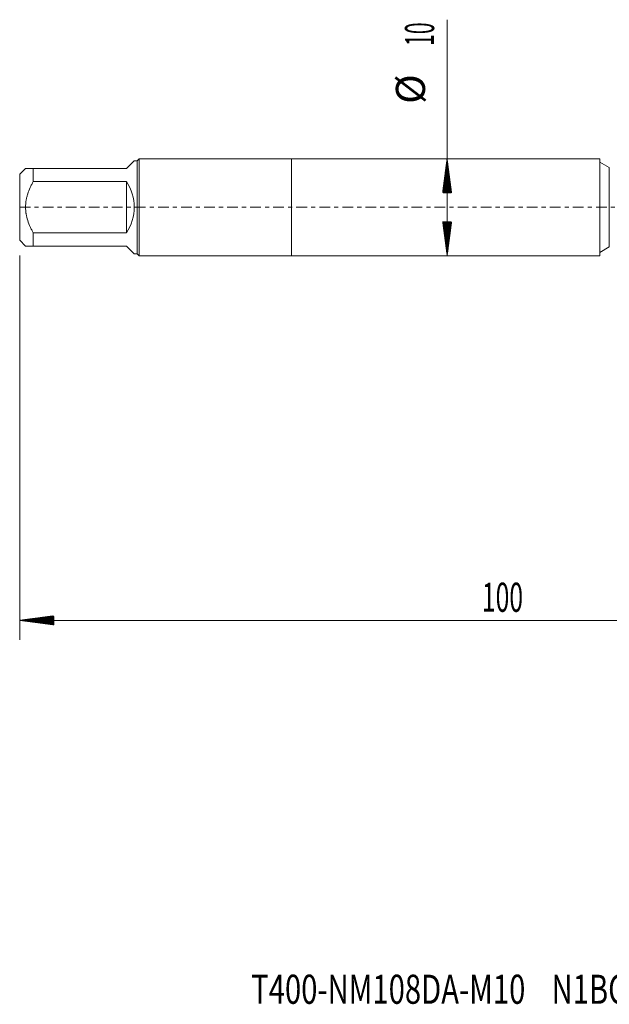
# Model space of a CAD drawing. Units: millimetres. Extents: x -28 to 94, y -82 to 26.
# Drawn here: x -28 to 33, y -82 to 19 of the extents above; entities that cross this region are included whole.
import ezdxf

# ---------------------------------------------------------------- set-up
doc = ezdxf.new("R2010")
doc.units = ezdxf.units.MM
doc.linetypes.add('CENTER', pattern=[47.5, 22, -8.5, 8.5, -8.5])
for name, color, linetype in [('1', 4, 'Continuous'), ('2', 7, 'Continuous'), ('SK1', 4, 'Continuous'), ('SK2', 7, 'Continuous'), ('SK4', 2, 'CENTER'), ('SK6', 5, 'Continuous')]:
    doc.layers.add(name, color=color, linetype=linetype)
doc.styles.add('iso_b_vert', font='simplex.shx')

msp = doc.modelspace()

# ---------------------------------------------------------------- hatches: boundary and pattern name
at = {"layer": '2', "lineweight": 13}
h = msp.add_hatch(dxfattribs=at)
h.set_pattern_fill('ANSI31', color=256, scale=0.0062, style=0)
h.paths.add_polyline_path([(-28, -42.5918), (-24.5, -42.131), (-24.5, -43.0526)])
at = {"layer": 'SK2', "lineweight": 13}
h = msp.add_hatch(dxfattribs=at)
h.set_pattern_fill('ANSI31', color=256, scale=0.0062, style=0)
h.paths.add_polyline_path([(16.0356, 5), (16.4964, 1.5), (15.5749, 1.5)])
h = msp.add_hatch(dxfattribs=at)
h.set_pattern_fill('ANSI31', color=256, scale=0.0062, style=0)
h.paths.add_polyline_path([(16.0356, -5), (15.5749, -1.5), (16.4964, -1.5)])

# ---------------------------------------------------------------- linework, layer by layer
at = {"layer": '1', "lineweight": 18}
for p, q in [((0, 5), (0, -5)), ((31.7713, 5), (0, 5)), ((31.7713, 5), (31.7713, -5)), ((32.7447, 4.088), (31.7713, 4.65)), ((0, -5), (31.7713, -5)), ((31.7713, -4.65), (32.7447, -4.088))]:
    msp.add_line(p, q, dxfattribs=at)
at = {"layer": '1', "lineweight": 13}
msp.add_line((32.7447, 4.088), (32.7447, -4.088), dxfattribs=at)
at = {"layer": '2', "lineweight": 18}
for p, q in [((-28, -4.9875), (-28, -44.5918)), ((72, -42.5918), (-28, -42.5918))]:
    msp.add_line(p, q, dxfattribs=at)
at = {"layer": 'SK1', "lineweight": 18}
for p, q in [((-16.2, 4.8), (-17, 4)), ((-15.9, 4.8), (-16.2, 4.8)), ((-15.7, 5), (-15.9, 4.8)), ((-15.9, 4.8), (-15.9, -4.8)), ((-15.7, -5), (-15.7, 5)), ((0, 5), (-15.7, 5)), ((0, 5), (0, -5)), ((-27.4, 4), (-28, 3.4)), ((-28, 3.4), (-28, -3.4)), ((-26.6, 4), (-17, 4)), ((-26.6, 2.6533), (-26.6, 4)), ((-17, 2.6533), (-26.6, 2.6533)), ((-17, 2.6533), (-17, -2.6533)), ((-26.6, -2.6533), (-17, -2.6533)), ((-26.6, -4), (-26.6, -2.6533)), ((-28, -3.4), (-27.4, -4)), ((-17, -4), (-26.6, -4)), ((-17, -4), (-16.2, -4.8)), ((-16.2, -4.8), (-15.9, -4.8)), ((-15.9, -4.8), (-15.7, -5)), ((-15.7, -5), (0, -5))]:
    msp.add_line(p, q, dxfattribs=at)
msp.add_arc((-21, 0), 4.8, 326.44269, 33.55731, dxfattribs=at)
for points, knots in [([(-26.6, 4), (-26.6283, 4), (-26.6563, 4), (-26.7111, 4), (-26.738, 4), (-26.817, 4), (-26.8675, 4), (-27.0114, 4), (-27.0971, 4), (-27.2052, 4), (-27.2378, 4), (-27.2808, 4), (-27.2941, 4), (-27.3185, 4), (-27.3297, 4), (-27.3596, 4), (-27.3747, 4), (-27.3949, 4), (-27.4, 4), (-27.4, 4), (-27.4, 4)], [0, 0, 0, 0, 0.06249113, 0.06249113, 0.12498226, 0.12498226, 0.24996452, 0.24996452, 0.49992905, 0.49992905, 0.62491131, 0.62491131, 0.68740244, 0.68740244, 0.74989357, 0.74989357, 0.87487583, 0.87487583, 0.99985809, 1, 1, 1, 1]), ([(-26.6, -2.6533), (-26.6282, -2.6022), (-26.6561, -2.5509), (-26.7108, -2.4475), (-26.7378, -2.3954), (-26.8172, -2.2384), (-26.8678, -2.1329), (-27.0121, -1.8139), (-27.0978, -1.5976), (-27.2417, -1.1554), (-27.2998, -0.9296), (-27.3446, -0.6684), (-27.3493, -0.6393), (-27.3581, -0.581), (-27.3704, -0.4936), (-27.3798, -0.4062), (-27.395, -0.2316), (-27.4051, 0.0011), (-27.3949, 0.2334), (-27.3747, 0.4655), (-27.3596, 0.5815), (-27.3297, 0.7553), (-27.3185, 0.8133), (-27.2941, 0.9284), (-27.2808, 0.9855), (-27.2378, 1.1557), (-27.2052, 1.2676), (-27.0971, 1.5995), (-27.0114, 1.8155), (-26.8675, 2.1337), (-26.817, 2.2388), (-26.738, 2.3951), (-26.7111, 2.447), (-26.6563, 2.5505), (-26.6283, 2.602), (-26.6, 2.6533)], [0, 0, 0, 0, 0.03125, 0.03125, 0.0625, 0.0625, 0.125, 0.125, 0.25, 0.25, 0.375, 0.375, 0.390625, 0.390625, 0.40625, 0.4375, 0.4375, 0.5, 0.5625, 0.5625, 0.625, 0.625, 0.65625, 0.65625, 0.6875, 0.6875, 0.75, 0.75, 0.875, 0.875, 0.9375, 0.9375, 0.96875, 0.96875, 1, 1, 1, 1]), ([(-27.4, -4), (-27.4, -4), (-27.4, -4), (-27.3949, -4), (-27.3747, -4), (-27.3596, -4), (-27.3297, -4), (-27.3185, -4), (-27.2941, -4), (-27.2808, -4), (-27.2378, -4), (-27.2052, -4), (-27.0971, -4), (-27.0114, -4), (-26.8675, -4), (-26.817, -4), (-26.738, -4), (-26.7111, -4), (-26.6563, -4), (-26.6283, -4), (-26.6, -4)], [0, 0, 0, 0, 0.00014191, 0.12512417, 0.12512417, 0.25010643, 0.25010643, 0.31259756, 0.31259756, 0.37508869, 0.37508869, 0.50007096, 0.50007096, 0.75003548, 0.75003548, 0.87501774, 0.87501774, 0.93750887, 0.93750887, 1, 1, 1, 1])]:
    msp.add_open_spline(points, degree=3, knots=knots, dxfattribs=at)
at = {"layer": 'SK2', "lineweight": 18}
msp.add_line((16.0356, -5), (16.0356, 19.3338), dxfattribs=at)
at = {"layer": 'SK4', "lineweight": 18, "ltscale": 0.05}
msp.add_line((-28, 0), (72, 0), dxfattribs=at)

# ---------------------------------------------------------------- texts
at = {"layer": '2', "lineweight": 18, "insert": (19.6212, -41.7067), "char_height": 3, "attachment_point": 7, "line_spacing_factor": 1.084337, "style": 'iso_b_vert'}
msp.add_mtext('\\W0.6217;100', dxfattribs=at)
at = {"layer": 'SK2', "lineweight": 18, "char_height": 3, "attachment_point": 7, "rotation": 90, "line_spacing_factor": 1.084337, "style": 'iso_b_vert'}
for s, insert in [('\\W0.5321;10', (14.6945, 16.635)), ('%%c', (14.6945, 10.6584))]:
    msp.add_mtext(s, dxfattribs=dict(at, insert=insert))
at = {"layer": 'SK6', "lineweight": 18, "insert": (-4.1468, -82.1186), "char_height": 3, "attachment_point": 7, "line_spacing_factor": 1.084337, "style": 'iso_b_vert'}
msp.add_mtext('\\W0.7360;T400-NM108DA-M10    N1BC', dxfattribs=at)

doc.saveas('drawing.dxf')
